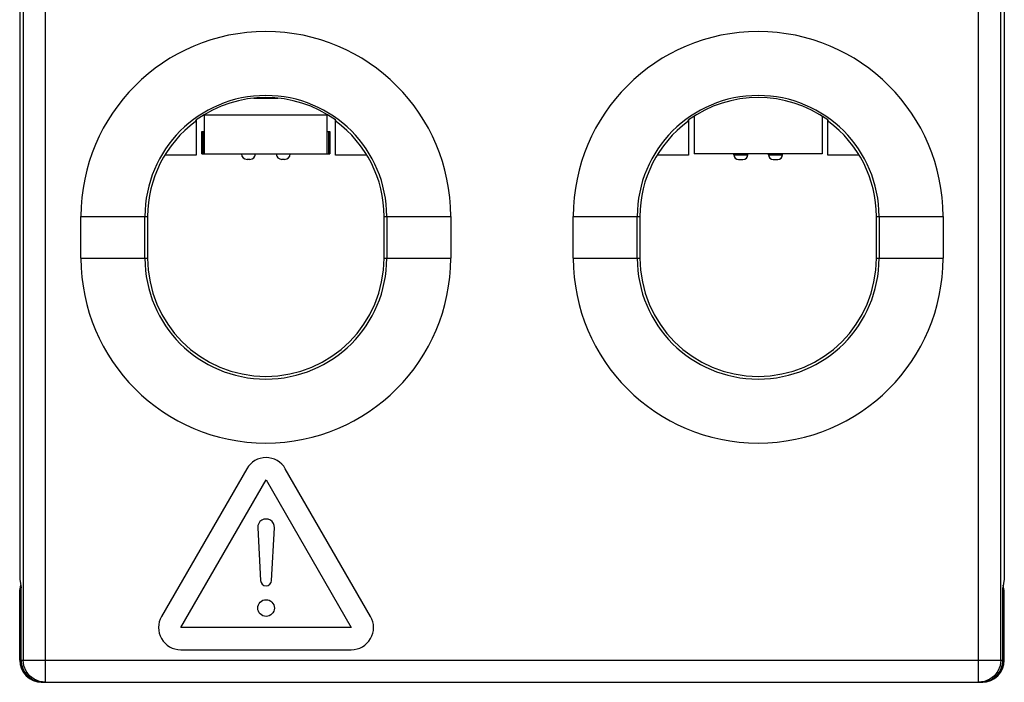
# Model space of a CAD drawing. Units: millimetres. Extents: x 0 to 420, y 0 to 297.
# Drawn here: x 224 to 259, y 194 to 218 of the extents above; entities that cross this region are included whole.
import ezdxf

# ---------------------------------------------------------------- set-up
doc = ezdxf.new("R2010")
doc.units = ezdxf.units.MM
doc.header["$LTSCALE"] = 23.1
doc.layers.add('00_COMPONENTS', color=7, linetype='CONTINUOUS')

msp = doc.modelspace()

# ---------------------------------------------------------------- linework, layer by layer
at = {"layer": '00_COMPONENTS', "color": 9, "linetype": 'Continuous'}
for p, q in [((224.457, 193.926), (224.457, 236.004)), ((258.013, 193.926), (258.013, 236.004)), ((223.657, 235.204), (223.657, 194.726)), ((258.813, 194.726), (258.813, 235.204)), ((230.185, 214.326), (234.585, 214.326)), ((230.135, 212.926), (230.135, 213.726)), ((234.635, 213.726), (234.635, 212.926)), ((249.585, 212.896), (249.652, 212.896)), ((250.836, 212.896), (250.902, 212.896)), ((225.737, 209.176), (225.737, 210.676)), ((225.737, 210.676), (228.135, 210.676)), ((228.037, 209.176), (228.037, 210.676)), ((236.635, 210.676), (239.033, 210.676)), ((236.733, 210.676), (236.733, 209.176)), ((239.033, 210.676), (239.033, 209.176)), ((243.437, 210.676), (245.835, 210.676)), ((243.437, 209.176), (243.437, 210.676)), ((245.737, 209.176), (245.737, 210.676)), ((254.335, 210.676), (256.733, 210.676)), ((254.433, 210.676), (254.433, 209.176)), ((256.733, 210.676), (256.733, 209.176)), ((225.737, 209.176), (228.135, 209.176)), ((236.635, 209.176), (239.033, 209.176)), ((243.437, 209.176), (245.835, 209.176)), ((254.335, 209.176), (256.733, 209.176)), ((223.589, 194.726), (258.881, 194.726))]:
    msp.add_line(p, q, dxfattribs=at)
at = {"layer": '00_COMPONENTS', "color": 7, "linetype": 'Continuous'}
for p, q in [((223.535, 235.326), (223.535, 197.631)), ((258.935, 235.326), (258.935, 197.631)), ((231.953, 214.926), (232.817, 214.926)), ((230.185, 212.926), (230.185, 214.333)), ((234.585, 212.926), (234.585, 214.333)), ((247.785, 214.264), (247.785, 212.926)), ((252.385, 214.264), (252.385, 212.926)), ((229.859, 214.094), (229.885, 214.145)), ((229.885, 214.145), (229.885, 212.876)), ((234.885, 212.876), (234.885, 214.145)), ((234.911, 214.094), (234.885, 214.145)), ((247.559, 214.094), (247.585, 214.145)), ((247.585, 214.145), (247.585, 212.876)), ((252.611, 214.094), (252.585, 214.145)), ((252.585, 212.876), (252.585, 214.145)), ((230.085, 212.926), (230.085, 213.726)), ((230.085, 213.726), (230.185, 213.726)), ((234.585, 213.726), (234.685, 213.726)), ((234.685, 213.726), (234.685, 212.926)), ((229.885, 212.876), (228.749, 212.876)), ((230.085, 212.926), (234.685, 212.926)), ((236.021, 212.876), (234.885, 212.876)), ((247.585, 212.876), (246.449, 212.876)), ((252.385, 212.926), (247.785, 212.926)), ((249.21, 212.896), (249.21, 212.926)), ((249.71, 212.896), (249.71, 212.926)), ((250.46, 212.896), (250.46, 212.926)), ((250.96, 212.896), (250.96, 212.926)), ((253.721, 212.876), (252.585, 212.876)), ((231.81, 212.726), (231.71, 212.726)), ((233.06, 212.726), (232.96, 212.726)), ((249.38, 212.726), (249.54, 212.726)), ((250.63, 212.726), (250.79, 212.726)), ((228.135, 210.676), (228.135, 209.176)), ((236.635, 209.176), (236.635, 210.676)), ((245.835, 210.676), (245.835, 209.176)), ((254.335, 209.176), (254.335, 210.676)), ((231.699, 201.606), (228.634, 196.297)), ((236.15, 196.297), (233.085, 201.606)), ((229.327, 195.897), (232.392, 201.206)), ((232.392, 201.206), (235.457, 195.897)), ((232.093, 199.482), (232.192, 197.587)), ((232.592, 197.587), (232.692, 199.482)), ((223.535, 197.631), (223.586, 197.326)), ((258.935, 197.631), (258.884, 197.326)), ((223.536, 194.727), (223.539, 197.226)), ((223.539, 197.226), (223.571, 197.416)), ((223.539, 197.226), (223.586, 197.226)), ((223.589, 194.726), (223.586, 197.326)), ((258.881, 194.726), (258.884, 197.326)), ((258.884, 197.226), (258.931, 197.226)), ((258.931, 197.226), (258.899, 197.416)), ((258.934, 194.727), (258.931, 197.226)), ((235.457, 195.897), (229.327, 195.897)), ((229.327, 195.097), (235.457, 195.097)), ((224.335, 193.926), (258.135, 193.926))]:
    msp.add_line(p, q, dxfattribs=at)
at = {"layer": '00_COMPONENTS', "color": 9, "linetype": 'Continuous'}
for points in [[(249.21, 212.896), (249.213, 212.896), (249.222, 212.896), (249.241, 212.896), (249.264, 212.896), (249.328, 212.896)], [(249.328, 212.896), (249.504, 212.896), (249.585, 212.896)], [(249.652, 212.896), (249.676, 212.896), (249.695, 212.896), (249.706, 212.896), (249.71, 212.896)], [(250.46, 212.896), (250.463, 212.896), (250.472, 212.896), (250.491, 212.896), (250.514, 212.896), (250.578, 212.896)], [(250.578, 212.896), (250.754, 212.896), (250.836, 212.896)], [(250.902, 212.896), (250.926, 212.896), (250.945, 212.896), (250.956, 212.896), (250.96, 212.896)], [(224.457, 193.926), (224.25, 193.953), (224.057, 194.033), (223.892, 194.16), (223.764, 194.326), (223.684, 194.519), (223.657, 194.726)], [(258.813, 194.726), (258.785, 194.519), (258.706, 194.326), (258.578, 194.16), (258.413, 194.033), (258.22, 193.953), (258.013, 193.926)]]:
    msp.add_lwpolyline(points, dxfattribs=at)
at = {"layer": '00_COMPONENTS', "color": 7, "linetype": 'Continuous'}
msp.add_circle((232.392, 196.597), 0.3, dxfattribs=at)
at = {"layer": '00_COMPONENTS', "color": 9, "linetype": 'Continuous'}
for centre, radius, start, end in [((232.385, 210.676), 6.648, 0, 180), ((250.085, 210.676), 6.648, 0, 180), ((232.385, 210.676), 4.348, 0, 180), ((250.085, 210.676), 4.348, 0, 180), ((232.385, 209.176), 6.648, 180, 360), ((232.385, 209.176), 4.348, 180, 360), ((250.085, 209.176), 6.648, 180, 360), ((250.085, 209.176), 4.348, 180, 360)]:
    msp.add_arc(centre, radius, start, end, dxfattribs=at)
at = {"layer": '00_COMPONENTS', "color": 7, "linetype": 'Continuous'}
for centre, radius, start, end in [((232.385, 210.676), 4.276, 54.2229, 125.7771), ((250.085, 210.676), 4.276, 54.2229, 125.7771), ((232.385, 210.676), 4.25, 126.4695, 180), ((232.385, 210.676), 4.25, 0, 53.5305), ((250.085, 210.676), 4.25, 126.4695, 180), ((250.085, 210.676), 4.25, 0, 53.5305), ((231.71, 212.926), 0.2, 180, 270), ((231.81, 212.926), 0.2, 270, 360), ((232.96, 212.926), 0.2, 180, 270), ((233.06, 212.926), 0.2, 270, 360), ((249.38, 212.896), 0.17, 180, 270), ((249.54, 212.896), 0.17, 270, 360), ((250.63, 212.896), 0.17, 180, 270), ((250.79, 212.896), 0.17, 270, 360), ((232.385, 209.176), 4.25, 180, 360), ((250.085, 209.176), 4.25, 180, 360), ((232.392, 201.206), 0.8, 30, 150), ((232.392, 199.497), 0.3, 356.983, 183.017), ((232.392, 197.597), 0.2, 183.017, 356.983), ((229.327, 195.897), 0.8, 150, 270), ((235.457, 195.897), 0.8, 270, 30)]:
    msp.add_arc(centre, radius, start, end, dxfattribs=at)
for centre, major_axis, ratio, start_param, end_param in [((224.336, 194.727), (0.318, 0.735), 0.998211, 1.978278, 3.548998), ((224.389, 194.726), (-0.575, 0.557), 0.998774, 0.770186, 2.340983), ((258.081, 194.726), (0.575, 0.557), 0.998774, -2.340983, -0.770186), ((258.134, 194.727), (-0.318, 0.735), 0.998211, 2.734187, 4.304907)]:
    msp.add_ellipse(centre, major_axis=major_axis, ratio=ratio, start_param=start_param, end_param=end_param, dxfattribs=at)

doc.saveas('drawing.dxf')
